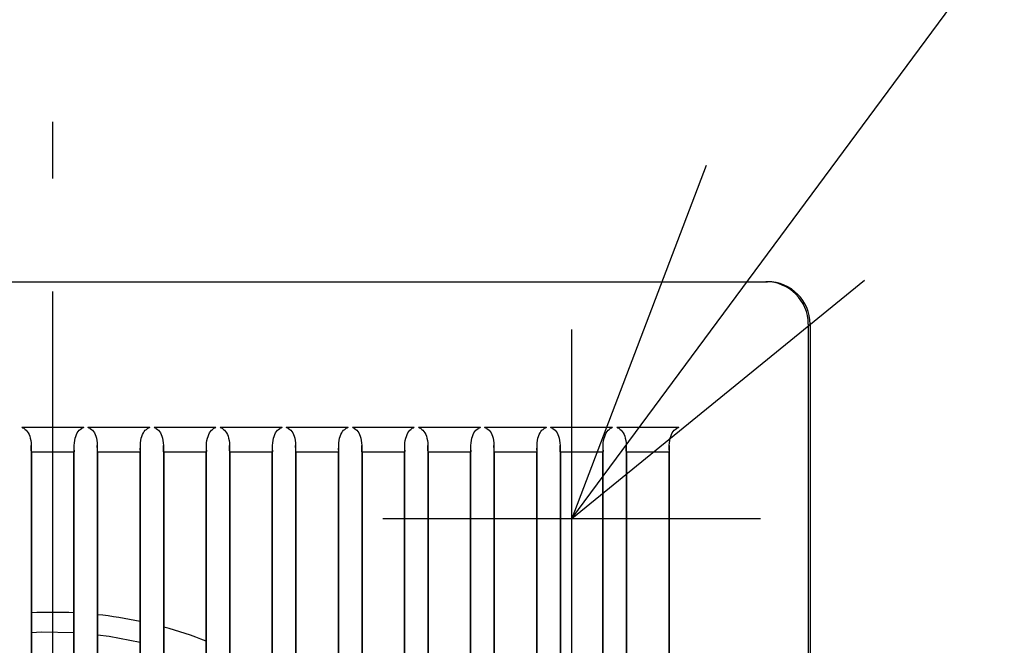
# Model space of a CAD drawing. Extents: x -998 to 602, y -502 to 291.
# Drawn here: x -4 to 101, y 42 to 108 of the extents above; entities that cross this region are included whole.
import ezdxf

# ---------------------------------------------------------------- set-up
doc = ezdxf.new("R2010")
doc.units = 0
doc.header["$LTSCALE"] = 20
doc.linetypes.add('DASHDOT', pattern=[5.5, 4, -0.6, 0.3, -0.6])
for name, color, linetype in [('BASIS', 6, 'DASHDOT'), ('DETAIL', 5, 'CONTINUOUS'), ('NOTE', 4, 'CONTINUOUS'), ('OUTLINE', 3, 'CONTINUOUS')]:
    doc.layers.add(name, color=color, linetype=linetype)

msp = doc.modelspace()

# ---------------------------------------------------------------- linework, layer by layer
at = {"layer": 'BASIS', "color": 6, "linetype": 'DASHDOT'}
msp.add_line((0, -110.983973), (0, 119.75093), dxfattribs=at)
at = {"layer": 'DETAIL', "color": 5, "linetype": 'CONTINUOUS'}
for p, q in [((-11.202124, 80.069583), (16.710351, 80.069583)), ((16.902372, 80.069592), (75.570702, 80.069583)), ((80.069583, 75.570702), (80.069583, -75.570702)), ((3.281766, 64.624253), (-3.281766, 64.624253)), ((-3.153638, 64.56006), (-3.281766, 64.624253)), ((-3.035105, 64.501336), (-3.153638, 64.56006)), ((-3.035105, 64.501336), (-2.914609, 64.426892)), ((-2.914609, 64.426892), (-2.800093, 64.324019)), ((-2.800093, 64.324019), (-2.693649, 64.194807)), ((-2.693649, 64.194807), (-2.598208, 64.043961)), ((-2.598208, 64.043961), (-2.514698, 63.875042)), ((-2.514698, 63.875042), (-2.4424, 63.687671)), ((-2.4424, 63.687671), (-2.381091, 63.47928)), ((2.381019, 63.478996), (2.442269, 63.687284)), ((2.442269, 63.687284), (2.514385, 63.874326)), ((2.514385, 63.874326), (2.597595, 64.042863)), ((2.597595, 64.042863), (2.692887, 64.193746)), ((2.692887, 64.193746), (2.799608, 64.323509)), ((2.799608, 64.323509), (2.914583, 64.426873)), ((2.914583, 64.426873), (3.035105, 64.501336)), ((3.153651, 64.560066), (3.035105, 64.501336)), ((3.281766, 64.624253), (3.153651, 64.560066)), ((3.852917, 64.56006), (3.72479, 64.624253)), ((10.288321, 64.624253), (3.72479, 64.624253)), ((3.97145, 64.501336), (3.852917, 64.56006)), ((3.97145, 64.501336), (4.091946, 64.426892)), ((4.091946, 64.426892), (4.206462, 64.324019)), ((4.206462, 64.324019), (4.312906, 64.194807)), ((4.312906, 64.194807), (4.408348, 64.043961)), ((4.408348, 64.043961), (4.491857, 63.875042)), ((4.491857, 63.875042), (4.564155, 63.687671)), ((4.564155, 63.687671), (4.625465, 63.47928)), ((9.387574, 63.478996), (9.448824, 63.687284)), ((9.448824, 63.687284), (9.52094, 63.874326)), ((9.52094, 63.874326), (9.60415, 64.042863)), ((9.60415, 64.042863), (9.699442, 64.193746)), ((9.699442, 64.193746), (9.806163, 64.323509)), ((9.806163, 64.323509), (9.921138, 64.426873)), ((9.921138, 64.426873), (10.04166, 64.501336)), ((10.160206, 64.560066), (10.04166, 64.501336)), ((10.288321, 64.624253), (10.160206, 64.560066)), ((10.859472, 64.56006), (10.731345, 64.624253)), ((17.294876, 64.624253), (10.731345, 64.624253)), ((10.978005, 64.501336), (10.859472, 64.56006)), ((10.978005, 64.501336), (11.098501, 64.426892)), ((11.098501, 64.426892), (11.213017, 64.324019)), ((11.213017, 64.324019), (11.319461, 64.194807)), ((11.319461, 64.194807), (11.414903, 64.043961)), ((11.414903, 64.043961), (11.498412, 63.875042)), ((11.498412, 63.875042), (11.57071, 63.687671)), ((11.57071, 63.687671), (11.63202, 63.47928)), ((16.394129, 63.478996), (16.455379, 63.687284)), ((16.455379, 63.687284), (16.527495, 63.874326)), ((16.527495, 63.874326), (16.610705, 64.042863)), ((16.610705, 64.042863), (16.705997, 64.193746)), ((16.705997, 64.193746), (16.812718, 64.323509)), ((16.812718, 64.323509), (16.927693, 64.426873)), ((16.927693, 64.426873), (17.048215, 64.501336)), ((17.166762, 64.560066), (17.048215, 64.501336)), ((17.294876, 64.624253), (17.166762, 64.560066)), ((17.866027, 64.56006), (17.7379, 64.624253)), ((24.301431, 64.624253), (17.7379, 64.624253)), ((17.98456, 64.501336), (17.866027, 64.56006)), ((17.98456, 64.501336), (18.105057, 64.426892)), ((18.105057, 64.426892), (18.219572, 64.324019)), ((18.219572, 64.324019), (18.326016, 64.194807)), ((18.326016, 64.194807), (18.421458, 64.043961)), ((18.421458, 64.043961), (18.504967, 63.875042)), ((18.504967, 63.875042), (18.577265, 63.687671)), ((18.577265, 63.687671), (18.638575, 63.47928)), ((23.400684, 63.478996), (23.461935, 63.687284)), ((23.461935, 63.687284), (23.534051, 63.874326)), ((23.534051, 63.874326), (23.61726, 64.042863)), ((23.61726, 64.042863), (23.712552, 64.193746)), ((23.712552, 64.193746), (23.819273, 64.323509)), ((23.819273, 64.323509), (23.934248, 64.426873)), ((23.934248, 64.426873), (24.05477, 64.501336)), ((24.173317, 64.560066), (24.05477, 64.501336)), ((24.301431, 64.624253), (24.173317, 64.560066)), ((24.872582, 64.56006), (24.744455, 64.624253)), ((31.307986, 64.624253), (24.744455, 64.624253)), ((24.991115, 64.501336), (24.872582, 64.56006)), ((24.991115, 64.501336), (25.111612, 64.426892)), ((25.111612, 64.426892), (25.226127, 64.324019)), ((25.226127, 64.324019), (25.332571, 64.194807)), ((25.332571, 64.194807), (25.428013, 64.043961)), ((25.428013, 64.043961), (25.511522, 63.875042)), ((25.511522, 63.875042), (25.58382, 63.687671)), ((25.58382, 63.687671), (25.64513, 63.47928)), ((30.407239, 63.478996), (30.46849, 63.687284)), ((30.46849, 63.687284), (30.540606, 63.874326)), ((30.540606, 63.874326), (30.623815, 64.042863)), ((30.623815, 64.042863), (30.719107, 64.193746)), ((30.719107, 64.193746), (30.825828, 64.323509)), ((30.825828, 64.323509), (30.940803, 64.426873)), ((30.940803, 64.426873), (31.061325, 64.501336)), ((31.179872, 64.560066), (31.061325, 64.501336)), ((31.307986, 64.624253), (31.179872, 64.560066)), ((31.879137, 64.56006), (31.75101, 64.624253)), ((38.314541, 64.624253), (31.75101, 64.624253)), ((31.99767, 64.501336), (31.879137, 64.56006)), ((31.99767, 64.501336), (32.118167, 64.426892)), ((32.118167, 64.426892), (32.232682, 64.324019)), ((32.232682, 64.324019), (32.339126, 64.194807)), ((32.339126, 64.194807), (32.434568, 64.043961)), ((32.434568, 64.043961), (32.518078, 63.875042)), ((32.518078, 63.875042), (32.590375, 63.687671)), ((32.590375, 63.687671), (32.651685, 63.47928)), ((37.413794, 63.478996), (37.475045, 63.687284)), ((37.475045, 63.687284), (37.547161, 63.874326)), ((37.547161, 63.874326), (37.63037, 64.042863)), ((37.63037, 64.042863), (37.725663, 64.193746)), ((37.725663, 64.193746), (37.832383, 64.323509)), ((37.832383, 64.323509), (37.947358, 64.426873)), ((37.947358, 64.426873), (38.067881, 64.501336)), ((38.186427, 64.560066), (38.067881, 64.501336)), ((38.314541, 64.624253), (38.186427, 64.560066)), ((45.321096, 64.624253), (38.757565, 64.624253)), ((38.885692, 64.56006), (38.757565, 64.624253)), ((39.004226, 64.501336), (38.885692, 64.56006)), ((39.004226, 64.501336), (39.124722, 64.426892)), ((39.124722, 64.426892), (39.239237, 64.324019)), ((39.239237, 64.324019), (39.345682, 64.194807)), ((39.345682, 64.194807), (39.441123, 64.043961)), ((39.441123, 64.043961), (39.524633, 63.875042)), ((39.524633, 63.875042), (39.59693, 63.687671)), ((39.59693, 63.687671), (39.65824, 63.47928)), ((44.420349, 63.478996), (44.4816, 63.687284)), ((44.4816, 63.687284), (44.553716, 63.874326)), ((44.553716, 63.874326), (44.636925, 64.042863)), ((44.636925, 64.042863), (44.732218, 64.193746)), ((44.732218, 64.193746), (44.838938, 64.323509)), ((44.838938, 64.323509), (44.953914, 64.426873)), ((44.953914, 64.426873), (45.074436, 64.501336)), ((45.192982, 64.560066), (45.074436, 64.501336)), ((45.321096, 64.624253), (45.192982, 64.560066)), ((52.327651, 64.624253), (45.76412, 64.624253)), ((45.892247, 64.56006), (45.76412, 64.624253)), ((46.010781, 64.501336), (45.892247, 64.56006)), ((46.010781, 64.501336), (46.131277, 64.426892)), ((46.131277, 64.426892), (46.245792, 64.324019)), ((46.245792, 64.324019), (46.352237, 64.194807)), ((46.352237, 64.194807), (46.447678, 64.043961)), ((46.447678, 64.043961), (46.531188, 63.875042)), ((46.531188, 63.875042), (46.603485, 63.687671)), ((46.603485, 63.687671), (46.664795, 63.47928)), ((51.426905, 63.478996), (51.488155, 63.687284)), ((51.488155, 63.687284), (51.560271, 63.874326)), ((51.560271, 63.874326), (51.643481, 64.042863)), ((51.643481, 64.042863), (51.738773, 64.193746)), ((51.738773, 64.193746), (51.845493, 64.323509)), ((51.845493, 64.323509), (51.960469, 64.426873)), ((51.960469, 64.426873), (52.080991, 64.501336)), ((52.199537, 64.560066), (52.080991, 64.501336)), ((52.327651, 64.624253), (52.199537, 64.560066)), ((59.334206, 64.624253), (52.770675, 64.624253)), ((52.898803, 64.56006), (52.770675, 64.624253)), ((53.017336, 64.501336), (52.898803, 64.56006)), ((53.017336, 64.501336), (53.137832, 64.426892)), ((53.137832, 64.426892), (53.252348, 64.324019)), ((53.252348, 64.324019), (53.358792, 64.194807)), ((53.358792, 64.194807), (53.454233, 64.043961)), ((53.454233, 64.043961), (53.537743, 63.875042)), ((53.537743, 63.875042), (53.610041, 63.687671)), ((53.610041, 63.687671), (53.67135, 63.47928)), ((58.43346, 63.478996), (58.49471, 63.687284)), ((58.49471, 63.687284), (58.566826, 63.874326)), ((58.566826, 63.874326), (58.650036, 64.042863)), ((58.650036, 64.042863), (58.745328, 64.193746)), ((58.745328, 64.193746), (58.852048, 64.323509)), ((58.852048, 64.323509), (58.967024, 64.426873)), ((58.967024, 64.426873), (59.087546, 64.501336)), ((59.206092, 64.560066), (59.087546, 64.501336)), ((59.334206, 64.624253), (59.206092, 64.560066)), ((59.905358, 64.56006), (59.77723, 64.624253)), ((66.340762, 64.624253), (59.77723, 64.624253)), ((60.023891, 64.501336), (59.905358, 64.56006)), ((60.023891, 64.501336), (60.144387, 64.426892)), ((60.144387, 64.426892), (60.258903, 64.324019)), ((60.258903, 64.324019), (60.365347, 64.194807)), ((60.365347, 64.194807), (60.460788, 64.043961)), ((60.460788, 64.043961), (60.544298, 63.875042)), ((60.544298, 63.875042), (60.616596, 63.687671)), ((60.616596, 63.687671), (60.677905, 63.47928)), ((65.440022, 63.479026), (65.501251, 63.687241)), ((65.501251, 63.687241), (65.573297, 63.874133)), ((65.573297, 63.874133), (65.656299, 64.042339)), ((65.656299, 64.042339), (65.751402, 64.193075)), ((65.751402, 64.193075), (65.858244, 64.32313)), ((65.858244, 64.32313), (65.973506, 64.426817)), ((65.973506, 64.426817), (66.094101, 64.501336)), ((66.212717, 64.560101), (66.094101, 64.501336)), ((66.340762, 64.624253), (66.212717, 64.560101)), ((-2.381091, 63.47928), (-2.33199, 63.247571)), ((-2.33199, 63.247571), (-2.297552, 62.990812)), ((-2.297552, 62.990812), (-2.281436, 62.708003)), ((-2.281439, 62.708169), (-2.281437, -62.70808)), ((-2.272362, 62.210522), (-2.281436, 62.708003)), ((2.272362, 62.210522), (2.281436, 62.708003)), ((2.281436, 62.708003), (2.297533, 62.990616)), ((2.281439, -62.708166), (2.281437, 62.708082)), ((2.297533, 62.990616), (2.331946, 63.247316)), ((2.331946, 63.247316), (2.381019, 63.478996)), ((4.625465, 63.47928), (4.674565, 63.247571)), ((4.674565, 63.247571), (4.709003, 62.990812)), ((4.709003, 62.990812), (4.725119, 62.708003)), ((4.725116, 62.708169), (4.725118, -62.70808)), ((4.734193, 62.210522), (4.725119, 62.708003)), ((9.278917, 62.210522), (9.287991, 62.708003)), ((9.287991, 62.708003), (9.304089, 62.990616)), ((9.287994, -62.708155), (9.287993, 62.708093)), ((9.304089, 62.990616), (9.338501, 63.247316)), ((9.338501, 63.247316), (9.387574, 63.478996)), ((11.63202, 63.47928), (11.68112, 63.247571)), ((11.68112, 63.247571), (11.715558, 62.990812)), ((11.715558, 62.990812), (11.731674, 62.708003)), ((11.731671, 62.708157), (11.731673, -62.708091)), ((11.740748, 62.210522), (11.731674, 62.708003)), ((16.285472, 62.210522), (16.294546, 62.708003)), ((16.294546, 62.708003), (16.310644, 62.990616)), ((16.294549, -62.708155), (16.294548, 62.708093)), ((16.310644, 62.990616), (16.345056, 63.247316)), ((16.345056, 63.247316), (16.394129, 63.478996)), ((18.638575, 63.47928), (18.687675, 63.247571)), ((18.687675, 63.247571), (18.722113, 62.990812)), ((18.722113, 62.990812), (18.738229, 62.708003)), ((18.738227, 62.708157), (18.738228, -62.708091)), ((18.747303, 62.210522), (18.738229, 62.708003)), ((23.292027, 62.210522), (23.301101, 62.708003)), ((23.301101, 62.708003), (23.317199, 62.990616)), ((23.301104, -62.708155), (23.301103, 62.708093)), ((23.317199, 62.990616), (23.351611, 63.247316)), ((23.351611, 63.247316), (23.400684, 63.478996)), ((25.64513, 63.47928), (25.69423, 63.247571)), ((25.69423, 63.247571), (25.728668, 62.990812)), ((25.728668, 62.990812), (25.744785, 62.708003)), ((25.744782, 62.708157), (25.744783, -62.708091)), ((25.753859, 62.210522), (25.744785, 62.708003)), ((30.298582, 62.210522), (30.307656, 62.708003)), ((30.307656, 62.708003), (30.323754, 62.990616)), ((30.307659, -62.708155), (30.307658, 62.708093)), ((30.323754, 62.990616), (30.358167, 63.247316)), ((30.358167, 63.247316), (30.407239, 63.478996)), ((32.651685, 63.47928), (32.700785, 63.247571)), ((32.700785, 63.247571), (32.735223, 62.990812)), ((32.735223, 62.990812), (32.75134, 62.708003)), ((32.751337, 62.708157), (32.751338, -62.708091)), ((32.760414, 62.210522), (32.75134, 62.708003)), ((37.305137, 62.210522), (37.314211, 62.708003)), ((37.314211, 62.708003), (37.330309, 62.990616)), ((37.314214, -62.708155), (37.314213, 62.708093)), ((37.330309, 62.990616), (37.364722, 63.247316)), ((37.364722, 63.247316), (37.413794, 63.478996)), ((39.65824, 63.47928), (39.707341, 63.247571)), ((39.707341, 63.247571), (39.741778, 62.990812)), ((39.741778, 62.990812), (39.757895, 62.708003)), ((39.757892, 62.708157), (39.757893, -62.708091)), ((39.766969, 62.210522), (39.757895, 62.708003)), ((44.311693, 62.210522), (44.320767, 62.708003)), ((44.320767, 62.708003), (44.336864, 62.990616)), ((44.320769, -62.708155), (44.320768, 62.708093)), ((44.336864, 62.990616), (44.371277, 63.247316)), ((44.371277, 63.247316), (44.420349, 63.478996)), ((46.664795, 63.47928), (46.713896, 63.247571)), ((46.713896, 63.247571), (46.748333, 62.990812)), ((46.748333, 62.990812), (46.76445, 62.708003)), ((46.764447, 62.708157), (46.764448, -62.708091)), ((46.773524, 62.210522), (46.76445, 62.708003)), ((51.318248, 62.210522), (51.327322, 62.708003)), ((51.327322, 62.708003), (51.343419, 62.990616)), ((51.327324, -62.708155), (51.327323, 62.708093)), ((51.343419, 62.990616), (51.377832, 63.247316)), ((51.377832, 63.247316), (51.426905, 63.478996)), ((53.67135, 63.47928), (53.720451, 63.247571)), ((53.720451, 63.247571), (53.754889, 62.990812)), ((53.754889, 62.990812), (53.771005, 62.708003)), ((53.771002, 62.708157), (53.771003, -62.708091)), ((53.780079, 62.210522), (53.771005, 62.708003)), ((58.324803, 62.210522), (58.333877, 62.708003)), ((58.333877, 62.708003), (58.349974, 62.990616)), ((58.33388, -62.708155), (58.333878, 62.708093)), ((58.349974, 62.990616), (58.384387, 63.247316)), ((58.384387, 63.247316), (58.43346, 63.478996)), ((60.677905, 63.47928), (60.727006, 63.247571)), ((60.727006, 63.247571), (60.761444, 62.990812)), ((60.761444, 62.990812), (60.77756, 62.708003)), ((60.777557, 62.708157), (60.777558, -62.708091)), ((60.786634, 62.210522), (60.77756, 62.708003)), ((65.331358, 62.210522), (65.340432, 62.708003)), ((65.340432, 62.708003), (65.356529, 62.990615)), ((65.340435, 62.70819), (65.340434, -62.708119)), ((65.356529, 62.990615), (65.390948, 63.24735)), ((65.390948, 63.24735), (65.440022, 63.479026)), ((-2.270824, 62.148259), (-2.272362, 62.210522)), ((-2.268769, 62.099723), (-2.270824, 62.148259)), ((-2.266356, 62.068695), (-2.268769, 62.099723)), ((-2.2638, 62.05806), (-2.266356, 62.068695)), ((-2.2638, 62.05806), (2.2638, 62.05806)), ((-2.252107, 62.05806), (-2.252107, -62.05806)), ((2.252107, -62.05806), (2.252107, 62.05806)), ((2.266356, 62.068695), (2.2638, 62.05806)), ((2.268769, 62.099723), (2.266356, 62.068695)), ((2.270824, 62.148259), (2.268769, 62.099723)), ((2.272362, 62.210522), (2.270824, 62.148259)), ((4.735731, 62.148259), (4.734193, 62.210522)), ((4.737786, 62.099723), (4.735731, 62.148259)), ((4.740199, 62.068695), (4.737786, 62.099723)), ((4.742755, 62.05806), (4.740199, 62.068695)), ((4.742755, 62.05806), (9.270355, 62.05806)), ((4.754448, 62.05806), (4.754448, -62.05806)), ((9.258662, -62.05806), (9.258662, 62.05806)), ((9.272912, 62.068695), (9.270355, 62.05806)), ((9.275325, 62.099723), (9.272912, 62.068695)), ((9.277379, 62.148259), (9.275325, 62.099723)), ((9.278917, 62.210522), (9.277379, 62.148259)), ((11.742286, 62.148259), (11.740748, 62.210522)), ((11.744341, 62.099723), (11.742286, 62.148259)), ((11.746754, 62.068695), (11.744341, 62.099723)), ((11.74931, 62.05806), (11.746754, 62.068695)), ((11.74931, 62.05806), (16.27691, 62.05806)), ((11.761003, 62.05806), (11.761003, -62.05806)), ((16.265217, -62.05806), (16.265217, 62.05806)), ((16.279467, 62.068695), (16.27691, 62.05806)), ((16.28188, 62.099723), (16.279467, 62.068695)), ((16.283934, 62.148259), (16.28188, 62.099723)), ((16.285472, 62.210522), (16.283934, 62.148259)), ((18.748841, 62.148259), (18.747303, 62.210522)), ((18.750896, 62.099723), (18.748841, 62.148259)), ((18.753309, 62.068695), (18.750896, 62.099723)), ((18.755865, 62.05806), (18.753309, 62.068695)), ((18.755865, 62.05806), (23.283465, 62.05806)), ((18.767558, 62.05806), (18.767558, -62.05806)), ((23.271772, -62.05806), (23.271772, 62.05806)), ((23.286022, 62.068695), (23.283465, 62.05806)), ((23.288435, 62.099723), (23.286022, 62.068695)), ((23.290489, 62.148259), (23.288435, 62.099723)), ((23.292027, 62.210522), (23.290489, 62.148259)), ((25.755396, 62.148259), (25.753859, 62.210522)), ((25.757451, 62.099723), (25.755396, 62.148259)), ((25.759864, 62.068695), (25.757451, 62.099723)), ((25.762421, 62.05806), (25.759864, 62.068695)), ((25.762421, 62.05806), (30.29002, 62.05806)), ((25.774113, 62.05806), (25.774113, -62.05806)), ((30.278327, -62.05806), (30.278327, 62.05806)), ((30.292577, 62.068695), (30.29002, 62.05806)), ((30.29499, 62.099723), (30.292577, 62.068695)), ((30.297044, 62.148259), (30.29499, 62.099723)), ((30.298582, 62.210522), (30.297044, 62.148259)), ((32.761952, 62.148259), (32.760414, 62.210522)), ((32.764006, 62.099723), (32.761952, 62.148259)), ((32.766419, 62.068695), (32.764006, 62.099723)), ((32.768976, 62.05806), (32.766419, 62.068695)), ((32.768976, 62.05806), (37.296575, 62.05806)), ((32.780669, 62.05806), (32.780669, -62.05806)), ((37.284883, -62.05806), (37.284883, 62.05806)), ((37.299132, 62.068695), (37.296575, 62.05806)), ((37.301545, 62.099723), (37.299132, 62.068695)), ((37.3036, 62.148259), (37.301545, 62.099723)), ((37.305137, 62.210522), (37.3036, 62.148259)), ((39.768507, 62.148259), (39.766969, 62.210522)), ((39.770561, 62.099723), (39.768507, 62.148259)), ((39.772974, 62.068695), (39.770561, 62.099723)), ((39.775531, 62.05806), (39.772974, 62.068695)), ((39.775531, 62.05806), (44.303131, 62.05806)), ((39.787224, 62.05806), (39.787224, -62.05806)), ((44.291438, -62.05806), (44.291438, 62.05806)), ((44.305687, 62.068695), (44.303131, 62.05806)), ((44.3081, 62.099723), (44.305687, 62.068695)), ((44.310155, 62.148259), (44.3081, 62.099723)), ((44.311693, 62.210522), (44.310155, 62.148259)), ((46.775062, 62.148259), (46.773524, 62.210522)), ((46.777116, 62.099723), (46.775062, 62.148259)), ((46.779529, 62.068695), (46.777116, 62.099723)), ((46.782086, 62.05806), (46.779529, 62.068695)), ((46.782086, 62.05806), (51.309686, 62.05806)), ((46.793779, 62.05806), (46.793779, -62.05806)), ((51.297993, -62.05806), (51.297993, 62.05806)), ((51.312242, 62.068695), (51.309686, 62.05806)), ((51.314655, 62.099723), (51.312242, 62.068695)), ((51.31671, 62.148259), (51.314655, 62.099723)), ((51.318248, 62.210522), (51.31671, 62.148259)), ((53.781617, 62.148259), (53.780079, 62.210522)), ((53.783671, 62.099723), (53.781617, 62.148259)), ((53.786084, 62.068695), (53.783671, 62.099723)), ((53.788641, 62.05806), (53.786084, 62.068695)), ((53.788641, 62.05806), (58.316241, 62.05806)), ((53.800334, 62.05806), (53.800334, -62.05806)), ((58.304548, -62.05806), (58.304548, 62.05806)), ((58.318797, 62.068695), (58.316241, 62.05806)), ((58.32121, 62.099723), (58.318797, 62.068695)), ((58.323265, 62.148259), (58.32121, 62.099723)), ((58.324803, 62.210522), (58.323265, 62.148259)), ((60.788172, 62.148259), (60.786634, 62.210522)), ((60.790227, 62.099723), (60.788172, 62.148259)), ((60.792639, 62.068695), (60.790227, 62.099723)), ((60.795196, 62.05806), (60.792639, 62.068695)), ((60.795196, 62.05806), (65.322796, 62.05806)), ((60.806889, 62.05806), (60.806889, -62.05806)), ((65.311103, 62.05806), (65.311103, -62.05806)), ((65.325352, 62.068695), (65.322796, 62.05806)), ((65.327765, 62.099723), (65.325352, 62.068695)), ((65.32982, 62.148259), (65.327765, 62.099723)), ((65.331358, 62.210522), (65.32982, 62.148259)), ((-2.25213, 42.895521), (-1.199301, 42.962836)), ((-1.199301, 42.962836), (2.25213, 42.893405)), ((4.754425, 42.645154), (5.970889, 42.518219)), ((5.970889, 42.518219), (9.258687, 41.891932))]:
    msp.add_line(p, q, dxfattribs=at)
for centre, radius, start, end in [((75.570702, 75.570702), 4.498881, 0, 90), ((0, 0), 45.04214, 87.134016, 92.865984), ((0, 0), 45.04214, 78.137977, 83.940825), ((0, 0), 45.04214, 68.831551, 74.863998)]:
    msp.add_arc(centre, radius, start, end, dxfattribs=at)
at = {"layer": 'NOTE', "color": 4, "linetype": 'CONTINUOUS'}
for p, q in [((55, 55), (119.806071, 142.455411)), ((69.251496, 92.375057), (55, 55)), ((55, 55), (86.029686, 80.242)), ((55, 35), (55, 75)), ((35, 55), (75, 55))]:
    msp.add_line(p, q, dxfattribs=at)
at = {"layer": 'OUTLINE', "color": 3, "linetype": 'CONTINUOUS'}
for p, q in [((-11.010103, 80.069592), (75.762723, 80.069592)), ((80.261604, 75.570711), (80.261604, -75.570692))]:
    msp.add_line(p, q, dxfattribs=at)
msp.add_arc((75.762723, 75.570711), 4.498881, 0, 90, dxfattribs=at)

doc.saveas('drawing.dxf')
